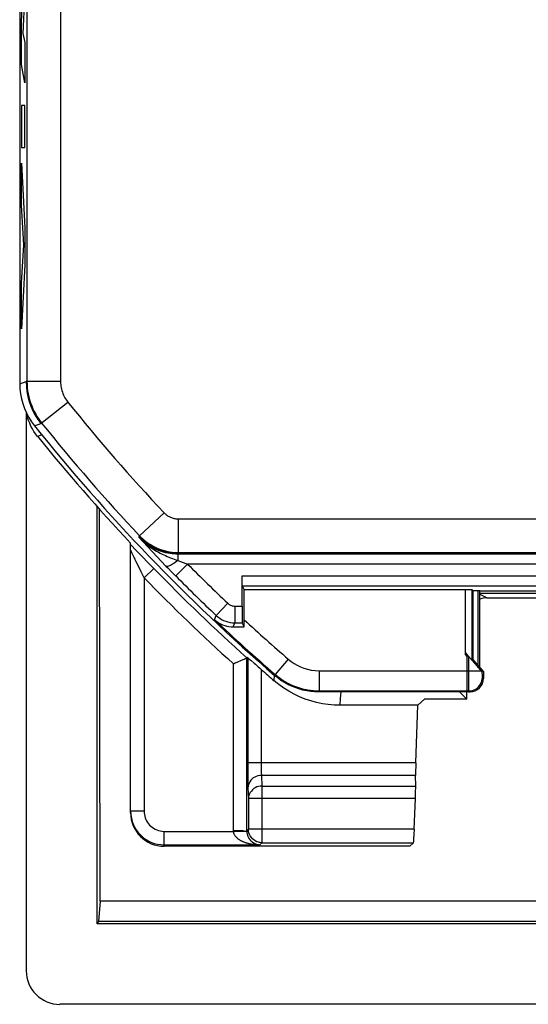
# Model space of a CAD drawing. Units: millimetres. Extents: x -5.8 to 16.5, y 24 to 76.7.
# Drawn here: x -5.8 to 1.8, y 24 to 38.7 of the extents above; entities that cross this region are included whole.
import ezdxf

# ---------------------------------------------------------------- set-up
doc = ezdxf.new("R2010")
doc.units = ezdxf.units.MM
doc.header["$LTSCALE"] = 16.335
doc.layers.get('0').update_dxf_attribs({"linetype": 'CONTINUOUS'})
for name, color, linetype in [('ASSI', 7, 'CONTINUOUS'), ('CURVE', 7, 'CONTINUOUS'), ('DRAFT', 7, 'CONTINUOUS'), ('RACCORDO', 7, 'CONTINUOUS'), ('SMUSSO', 7, 'CONTINUOUS')]:
    doc.layers.add(name, color=color, linetype=linetype)

msp = doc.modelspace()

# ---------------------------------------------------------------- linework, layer by layer
at = {"color": 7, "linetype": 'CONTINUOUS'}
for p, q in [((-4.62, 25.219), (-4.62, 31.434)), ((-4.574, 25.553), (-4.585, 31.395)), ((-2.46, 30.251), (-2.431, 30.192))]:
    msp.add_line(p, q, dxfattribs=at)
at = {"layer": 'ASSI', "color": 7, "linetype": 'CONTINUOUS'}
for p, q in [((-5.77, 67.483), (-5.77, 33.26)), ((-3.595, 30.545), (-3.568, 30.517)), ((-3.568, 30.517), (-3.505, 30.453)), ((-3.505, 30.453), (-3.455, 30.402)), ((-2.461, 29.949), (-2.461, 30.401)), ((-2.46, 30.251), (-2.431, 30.192)), ((-2.431, 29.642), (-2.431, 30.192)), ((0.861, 30.192), (-2.431, 30.192)), ((0.976, 30.175), (0.961, 30.19)), ((0.976, 29.149), (0.976, 30.175)), ((1.076, 30.175), (0.976, 30.175)), ((1.076, 29.029), (1.076, 30.175)), ((2.18, 30.171), (1.08, 30.171)), ((-2.594, 29.641), (-2.519, 29.642)), ((-2.519, 29.642), (-2.431, 29.642)), ((-2.431, 29.642), (-2.459, 29.699)), ((0.929, 29.178), (0.861, 29.259)), ((0.929, 29.178), (1.002, 29.092)), ((0.976, 29.149), (0.961, 29.143)), ((0.976, 29.149), (1.076, 29.029)), ((1.002, 29.092), (1.049, 29.036)), ((1.049, 29.036), (1.077, 29.004)), ((1.08, 29.031), (1.076, 29.029)), ((1.077, 29.004), (1.092, 28.987)), ((1.08, 29.031), (1.13, 28.971)), ((1.092, 28.987), (1.1, 28.978)), ((1.13, 28.971), (1.112, 28.965)), ((1.13, 28.971), (1.13, 28.871)), ((0.93, 28.671), (-1.322, 28.671)), ((15.334, 25.553), (-4.574, 25.553))]:
    msp.add_line(p, q, dxfattribs=at)
at = {"layer": 'ASSI', "color": 250, "linetype": 'CONTINUOUS'}
for p, q in [((-5.662, 43.675), (-5.662, 33.294)), ((-5.162, 42.788), (-5.162, 33.294)), ((-5.77, 33.26), (-5.674, 33.293)), ((-5.162, 33.294), (-5.674, 33.293)), ((-5.454, 32.668), (-5.055, 32.988)), ((-5.551, 32.635), (-5.454, 32.668)), ((-3.622, 31.338), (-3.986, 30.996)), ((-3.412, 31.247), (-3.412, 30.747)), ((-3.412, 31.247), (4.797, 31.247)), ((-4, 30.976), (-3.995, 30.987)), ((-4, 30.976), (-3.94, 30.911)), ((-3.995, 30.987), (-3.986, 30.996)), ((-3.94, 30.911), (-3.866, 30.831)), ((-3.866, 30.831), (-3.795, 30.755)), ((-3.795, 30.755), (-3.724, 30.68)), ((-3.724, 30.68), (-3.666, 30.618)), ((-3.417, 30.724), (-3.412, 30.735)), ((-3.417, 30.724), (-3.417, 30.629)), ((14.177, 30.724), (-3.417, 30.724)), ((-3.412, 30.735), (-3.412, 30.747)), ((-3.412, 30.747), (5.683, 30.747)), ((-3.666, 30.618), (-3.595, 30.545)), ((-3.273, 30.574), (-3.45, 30.397)), ((-3.417, 30.629), (-3.339, 30.599)), ((-3.339, 30.599), (-3.273, 30.574)), ((14.033, 30.574), (-3.273, 30.574)), ((-3.455, 30.402), (-3.45, 30.397)), ((-2.461, 30.401), (13.221, 30.401)), ((-2.46, 30.251), (13.22, 30.251)), ((0.861, 29.259), (0.861, 30.192)), ((0.961, 29.143), (0.961, 30.19)), ((-2.675, 29.99), (-2.846, 29.808)), ((-2.571, 29.949), (-2.571, 29.699)), ((-2.571, 29.949), (-2.461, 29.949)), ((-2.871, 29.746), (-2.846, 29.808)), ((-2.594, 29.641), (-2.571, 29.699)), ((-2.571, 29.699), (-2.459, 29.699)), ((0.912, 28.935), (0.912, 29.198)), ((-1.775, 29.158), (-1.971, 28.932)), ((-1.977, 28.916), (-1.971, 28.932)), ((-1.316, 28.987), (-1.316, 28.687)), ((-1.316, 28.987), (1.092, 28.987)), ((0.913, 28.838), (0.912, 28.935)), ((1.112, 28.948), (1.112, 28.965)), ((1.113, 28.925), (1.112, 28.948)), ((1.113, 28.912), (1.113, 28.925)), ((1.113, 28.902), (1.113, 28.912)), ((0.913, 28.759), (0.913, 28.838)), ((0.913, 28.717), (0.913, 28.759)), ((1.13, 28.871), (1.114, 28.887)), ((-1.322, 28.671), (-1.316, 28.687)), ((-1.316, 28.687), (0.914, 28.687)), ((0.914, 28.698), (0.913, 28.717)), ((0.93, 28.671), (0.914, 28.687))]:
    msp.add_line(p, q, dxfattribs=at)
for points in [[(-5.674, 33.293), (-5.671, 33.219), (-5.663, 33.144), (-5.649, 33.07), (-5.629, 32.998), (-5.604, 32.927), (-5.574, 32.858), (-5.539, 32.792), (-5.499, 32.728), (-5.454, 32.668)], [(-5.662, 33.294), (-5.661, 33.248), (-5.658, 33.202), (-5.652, 33.156), (-5.645, 33.11), (-5.635, 33.065), (-5.623, 33.02), (-5.609, 32.974), (-5.592, 32.929), (-5.574, 32.886), (-5.554, 32.845), (-5.532, 32.805), (-5.511, 32.768), (-5.488, 32.735), (-5.466, 32.704), (-5.445, 32.676)], [(-5.162, 33.294), (-5.161, 33.271), (-5.16, 33.248), (-5.157, 33.226), (-5.153, 33.203), (-5.149, 33.181), (-5.143, 33.158), (-5.136, 33.136), (-5.127, 33.114), (-5.118, 33.092), (-5.109, 33.072), (-5.098, 33.052), (-5.087, 33.034), (-5.076, 33.017), (-5.066, 33.002), (-5.055, 32.988)], [(-3.622, 31.338), (-3.614, 31.331), (-3.607, 31.323), (-3.598, 31.316), (-3.589, 31.309), (-3.58, 31.302), (-3.57, 31.295), (-3.56, 31.288), (-3.549, 31.282), (-3.537, 31.276), (-3.526, 31.271), (-3.514, 31.266), (-3.501, 31.262), (-3.488, 31.258), (-3.474, 31.254), (-3.46, 31.251), (-3.445, 31.249), (-3.429, 31.248), (-3.412, 31.247)], [(-4, 30.976), (-3.969, 30.945), (-3.939, 30.916), (-3.909, 30.889), (-3.878, 30.864), (-3.849, 30.841), (-3.819, 30.82), (-3.79, 30.801), (-3.761, 30.783), (-3.733, 30.766), (-3.705, 30.751), (-3.678, 30.737), (-3.652, 30.724), (-3.626, 30.711), (-3.601, 30.7), (-3.576, 30.689), (-3.551, 30.679), (-3.525, 30.668), (-3.499, 30.658), (-3.472, 30.648), (-3.445, 30.638), (-3.417, 30.629)], [(-3.417, 30.724), (-3.445, 30.724), (-3.474, 30.726), (-3.504, 30.728), (-3.534, 30.732), (-3.565, 30.738), (-3.596, 30.744), (-3.629, 30.752), (-3.662, 30.762), (-3.696, 30.774), (-3.73, 30.787), (-3.765, 30.803), (-3.799, 30.821), (-3.834, 30.841), (-3.869, 30.864), (-3.903, 30.888), (-3.936, 30.915), (-3.969, 30.944), (-4, 30.976)], [(-3.995, 30.987), (-3.956, 30.949), (-3.915, 30.914), (-3.872, 30.881), (-3.826, 30.851), (-3.779, 30.824), (-3.729, 30.801), (-3.679, 30.781), (-3.627, 30.765), (-3.574, 30.752), (-3.52, 30.743), (-3.466, 30.737), (-3.412, 30.735)], [(-3.986, 30.996), (-3.966, 30.975), (-3.945, 30.955), (-3.922, 30.935), (-3.898, 30.915), (-3.872, 30.896), (-3.845, 30.877), (-3.816, 30.859), (-3.786, 30.842), (-3.755, 30.826), (-3.724, 30.812), (-3.691, 30.798), (-3.656, 30.786), (-3.62, 30.775), (-3.582, 30.766), (-3.543, 30.758), (-3.501, 30.753), (-3.457, 30.749), (-3.412, 30.747)], [(-3.417, 30.629), (-3.437, 30.612), (-3.457, 30.597), (-3.476, 30.584), (-3.495, 30.572), (-3.512, 30.562), (-3.529, 30.553), (-3.544, 30.547), (-3.558, 30.542), (-3.57, 30.54), (-3.58, 30.54), (-3.589, 30.542), (-3.595, 30.545)], [(-2.675, 29.99), (-2.665, 29.982), (-2.655, 29.974), (-2.644, 29.968), (-2.633, 29.962), (-2.621, 29.957), (-2.609, 29.954), (-2.597, 29.951), (-2.584, 29.949), (-2.571, 29.949)], [(-2.846, 29.808), (-2.821, 29.787), (-2.794, 29.767), (-2.766, 29.749), (-2.736, 29.734), (-2.705, 29.722), (-2.673, 29.712), (-2.639, 29.705), (-2.606, 29.7), (-2.571, 29.699)], [(-1.775, 29.158), (-1.733, 29.124), (-1.688, 29.094), (-1.642, 29.067), (-1.593, 29.044), (-1.542, 29.024), (-1.488, 29.008), (-1.433, 28.997), (-1.376, 28.99), (-1.316, 28.987)], [(-1.971, 28.932), (-1.912, 28.884), (-1.848, 28.84), (-1.781, 28.802), (-1.711, 28.768), (-1.638, 28.74), (-1.562, 28.718), (-1.483, 28.701), (-1.4, 28.691), (-1.316, 28.687)], [(1.114, 28.887), (1.114, 28.888), (1.114, 28.889), (1.114, 28.891), (1.113, 28.894), (1.113, 28.897), (1.113, 28.902)], [(0.914, 28.687), (0.94, 28.689), (0.966, 28.694), (0.991, 28.702), (1.014, 28.714), (1.036, 28.728), (1.055, 28.746), (1.073, 28.765), (1.087, 28.787), (1.099, 28.81), (1.107, 28.835), (1.112, 28.861), (1.114, 28.887)], [(0.914, 28.687), (0.914, 28.689), (0.914, 28.692), (0.914, 28.698)]]:
    msp.add_lwpolyline(points, dxfattribs=at)
at = {"layer": 'ASSI', "color": 7, "linetype": 'CONTINUOUS'}
for points in [[(-5.77, 33.26), (-5.767, 33.185), (-5.759, 33.111), (-5.745, 33.037), (-5.726, 32.965), (-5.701, 32.894), (-5.671, 32.825), (-5.636, 32.759), (-5.596, 32.695), (-5.551, 32.635)], [(-2.871, 29.746), (-2.842, 29.722), (-2.813, 29.702), (-2.782, 29.685), (-2.751, 29.671), (-2.72, 29.66), (-2.689, 29.651), (-2.657, 29.645), (-2.626, 29.642), (-2.594, 29.641)], [(-1.322, 28.671), (-1.382, 28.673), (-1.441, 28.678), (-1.499, 28.687), (-1.557, 28.699), (-1.615, 28.715), (-1.672, 28.734), (-1.727, 28.757), (-1.781, 28.783), (-1.833, 28.812), (-1.883, 28.843), (-1.931, 28.878), (-1.977, 28.916)], [(1.1, 28.978), (1.103, 28.974), (1.106, 28.971), (1.108, 28.969), (1.11, 28.967), (1.111, 28.966), (1.112, 28.965), (1.112, 28.965)]]:
    msp.add_lwpolyline(points, dxfattribs=at)
at = {"layer": 'ASSI', "color": 250, "linetype": 'CONTINUOUS'}
for radius, start, end in [(27.792, 218.7164, 223.2234), (28.292, 218.7164, 223.2234), (28.072, 224.8481, 226.5542), (28.322, 224.8481, 226.5542), (28.384, 226.6048, 229.0546), (28.084, 227.2587, 229.0546)]:
    msp.add_arc((16.63, 50.371), radius, start, end, dxfattribs=at)
at = {"layer": 'ASSI', "color": 7, "linetype": 'CONTINUOUS'}
msp.add_arc((16.63, 50.371), 28.4, 218.6457, 229.067, dxfattribs=at)
for centre, major_axis, ratio, start_param, end_param in [((0.861, 30.19), (0.1, 0), 0.017455, 0.017453, 1.570796), ((-2.459, 29.949), (0, 0.25), 0.008727, -4.712389, -3.159046), ((0.93, 28.871), (-0.141, 0.141), 0.999695, -3.926839, -2.356347)]:
    msp.add_ellipse(centre, major_axis=major_axis, ratio=ratio, start_param=start_param, end_param=end_param, dxfattribs=at)
at = {"layer": 'CURVE', "color": 250, "linetype": 'CONTINUOUS'}
for p, q in [((-5.744, 38.638), (-5.715, 39.258)), ((-5.692, 39.211), (-5.726, 38.476)), ((-5.744, 38.013), (-5.744, 38.638)), ((-5.726, 38.476), (-5.692, 38.341)), ((-5.692, 38.341), (-5.692, 37.742)), ((-5.692, 37.742), (-5.744, 38.013)), ((-5.744, 37.405), (-5.744, 36.779)), ((-5.692, 37.405), (-5.744, 37.405)), ((-5.692, 36.779), (-5.692, 37.405)), ((-5.744, 36.779), (-5.692, 36.779)), ((-5.744, 36.546), (-5.692, 35.582)), ((-5.744, 35.921), (-5.744, 36.546)), ((-5.708, 35.331), (-5.744, 35.921)), ((-5.692, 35.582), (-5.692, 35.03)), ((-5.744, 34.759), (-5.708, 35.331)), ((-5.692, 35.03), (-5.744, 34.079)), ((-5.744, 34.079), (-5.744, 34.759))]:
    msp.add_line(p, q, dxfattribs=at)
at = {"layer": 'DRAFT', "color": 250, "linetype": 'CONTINUOUS'}
for p, q in [((-5.77, 33.26), (-5.674, 33.293)), ((-5.551, 32.635), (-5.454, 32.668)), ((-4, 30.976), (-3.995, 30.987)), ((-3.417, 30.724), (-3.412, 30.735))]:
    msp.add_line(p, q, dxfattribs=at)
at = {"layer": 'DRAFT', "color": 7, "linetype": 'CONTINUOUS'}
for p, q in [((1.051, 30.175), (0.976, 30.175)), ((1.051, 29.029), (1.051, 30.175)), ((2.18, 30.171), (1.08, 30.171)), ((0.88, 28.565), (0.88, 28.671)), ((0.154, 28.471), (0.251, 28.565)), ((0.88, 28.565), (0.251, 28.565)), ((-4.574, 25.553), (-4.599, 25.25)), ((-4.599, 25.25), (-4.62, 25.219)), ((15.359, 25.25), (-4.599, 25.25)), ((15.38, 25.219), (-4.62, 25.219))]:
    msp.add_line(p, q, dxfattribs=at)
at = {"layer": 'DRAFT', "color": 250, "linetype": 'CONTINUOUS'}
for points in [[(-5.674, 33.293), (-5.671, 33.219), (-5.663, 33.144), (-5.649, 33.07), (-5.629, 32.998), (-5.604, 32.927), (-5.574, 32.858), (-5.539, 32.792), (-5.499, 32.728), (-5.454, 32.668)], [(-3.995, 30.987), (-3.956, 30.949), (-3.915, 30.914), (-3.872, 30.881), (-3.826, 30.851), (-3.779, 30.824), (-3.729, 30.801), (-3.679, 30.781), (-3.627, 30.765), (-3.574, 30.752), (-3.52, 30.743), (-3.466, 30.737), (-3.412, 30.735)]]:
    msp.add_lwpolyline(points, dxfattribs=at)
at = {"layer": 'RACCORDO', "color": 7, "linetype": 'CONTINUOUS'}
for p, q in [((-5.77, 67.483), (-5.77, 33.26)), ((-5.673, 32.83), (-5.673, 24.518)), ((-4.12, 26.871), (-4.12, 30.887)), ((-3.857, 30.592), (-3.95, 30.688)), ((-3.781, 30.514), (-3.857, 30.592)), ((-3.595, 30.545), (-3.568, 30.517)), ((-3.568, 30.517), (-3.505, 30.453)), ((-3.505, 30.453), (-3.455, 30.402)), ((-2.461, 29.949), (-2.461, 30.401)), ((-2.431, 29.642), (-2.431, 30.192)), ((0.861, 30.192), (-2.431, 30.192)), ((0.976, 30.175), (0.961, 30.19)), ((1.08, 30.14), (2.18, 30.14)), ((1.18, 30.071), (1.93, 30.071)), ((-2.594, 29.641), (-2.519, 29.642)), ((-2.519, 29.642), (-2.431, 29.642)), ((-2.431, 29.642), (-2.459, 29.699)), ((0.887, 29.198), (0.861, 29.23)), ((-2.468, 29.144), (-2.432, 29.16)), ((-2.378, 29.181), (-2.391, 29.179)), ((-2.369, 29.173), (-2.341, 29.15)), ((0.905, 28.671), (-1.322, 28.671)), ((0.154, 28.471), (-1.002, 28.471)), ((0.124, 27.616), (0.154, 28.471)), ((0.122, 27.269), (0.12, 27.428)), ((0.101, 26.625), (0.117, 27.081)), ((0.091, 26.425), (0.035, 26.371)), ((0.035, 26.371), (-3.62, 26.371)), ((15.933, 24.018), (-5.173, 24.018))]:
    msp.add_line(p, q, dxfattribs=at)
at = {"layer": 'RACCORDO', "color": 250, "linetype": 'CONTINUOUS'}
for p, q in [((-5.662, 43.675), (-5.662, 33.294)), ((-5.162, 42.788), (-5.162, 33.294)), ((-5.162, 33.294), (-5.674, 33.293)), ((-5.454, 32.668), (-5.055, 32.988)), ((-5.441, 32.5), (-5.506, 32.477)), ((-3.622, 31.338), (-3.986, 30.996)), ((-3.412, 31.247), (-3.412, 30.747)), ((-3.412, 31.247), (4.797, 31.247)), ((-4, 30.976), (-3.94, 30.911)), ((-3.995, 30.987), (-3.986, 30.996)), ((-3.94, 30.911), (-3.866, 30.831)), ((-3.866, 30.831), (-3.795, 30.755)), ((-4.114, 30.771), (-4.116, 30.775)), ((-4.111, 30.765), (-4.114, 30.771)), ((-4.106, 30.755), (-4.111, 30.765)), ((-4.095, 30.733), (-4.106, 30.755)), ((-4.067, 30.673), (-4.095, 30.733)), ((-4.054, 30.647), (-4.067, 30.673)), ((-3.795, 30.755), (-3.724, 30.68)), ((-3.724, 30.68), (-3.666, 30.618)), ((-3.417, 30.724), (-3.417, 30.629)), ((14.177, 30.724), (-3.417, 30.724)), ((-3.412, 30.735), (-3.412, 30.747)), ((-3.412, 30.747), (5.683, 30.747)), ((-3.963, 30.458), (-4.023, 30.584)), ((-3.777, 30.51), (-3.92, 30.37)), ((-3.777, 30.51), (-3.781, 30.514)), ((-3.666, 30.618), (-3.595, 30.545)), ((-3.273, 30.574), (-3.45, 30.397)), ((-3.417, 30.629), (-3.339, 30.599)), ((-3.339, 30.599), (-3.273, 30.574)), ((14.033, 30.574), (-3.273, 30.574)), ((-3.92, 30.37), (-3.963, 30.458)), ((-3.92, 30.37), (-3.92, 26.894)), ((-3.455, 30.402), (-3.45, 30.397)), ((-2.461, 30.401), (13.221, 30.401)), ((-2.46, 30.251), (13.22, 30.251)), ((0.861, 29.23), (0.861, 30.192)), ((1.18, 30.071), (1.08, 30.121)), ((-2.675, 29.99), (-2.846, 29.808)), ((-2.571, 29.949), (-2.571, 29.699)), ((-2.571, 29.949), (-2.461, 29.949)), ((-2.871, 29.746), (-2.846, 29.808)), ((-2.594, 29.641), (-2.571, 29.699)), ((-2.571, 29.699), (-2.459, 29.699)), ((0.887, 28.935), (0.887, 29.198)), ((-2.591, 26.601), (-2.591, 29.09)), ((-2.391, 26.601), (-2.391, 29.179)), ((-2.378, 29.181), (-2.378, 27.574)), ((-1.775, 29.158), (-1.971, 28.932)), ((-2.178, 29.007), (-2.178, 27.595)), ((-1.983, 28.836), (-1.979, 28.918)), ((-1.977, 28.916), (-1.971, 28.932)), ((-1.316, 28.987), (-1.316, 28.687)), ((-1.316, 28.987), (1.067, 28.987)), ((0.888, 28.838), (0.887, 28.935)), ((0.888, 28.759), (0.888, 28.838)), ((0.888, 28.717), (0.888, 28.759)), ((-1.322, 28.671), (-1.316, 28.687)), ((-1.316, 28.687), (0.889, 28.687)), ((-0.995, 28.572), (-0.988, 28.671)), ((0.889, 28.698), (0.888, 28.717)), ((0.905, 28.671), (0.889, 28.687)), ((-1.002, 28.471), (-0.995, 28.572)), ((0.124, 27.616), (-2.378, 27.616)), ((-2.378, 27.574), (-2.378, 27.496)), ((-2.178, 27.595), (-2.178, 27.556)), ((-2.378, 27.496), (-2.377, 27.422)), ((-2.377, 27.422), (-2.377, 27.357)), ((-2.178, 27.556), (-2.177, 27.519)), ((-2.174, 27.428), (-2.166, 27.269)), ((0.12, 27.428), (-2.174, 27.428)), ((-2.377, 27.357), (-2.375, 27.3)), ((-2.374, 27.24), (-2.366, 27.081)), ((-2.166, 27.269), (-2.166, 26.425)), ((-2.166, 27.269), (0.122, 27.269)), ((-2.366, 27.081), (-2.366, 26.625)), ((0.117, 27.081), (-2.366, 27.081)), ((-3.92, 26.894), (-4.12, 26.894)), ((-3.62, 26.371), (-3.62, 26.594)), ((-3.62, 26.594), (-2.59, 26.594)), ((-2.591, 26.601), (-2.59, 26.594)), ((-2.494, 26.601), (-2.591, 26.601)), ((-2.59, 26.594), (-2.531, 26.595)), ((-2.531, 26.595), (-2.494, 26.595)), ((-2.366, 26.625), (-2.391, 26.601)), ((-2.366, 26.622), (-2.366, 26.625)), ((0.101, 26.625), (-2.366, 26.625)), ((-2.166, 26.425), (-2.197, 26.394)), ((-2.166, 26.425), (0.091, 26.425)), ((-3.62, 26.394), (-2.197, 26.394))]:
    msp.add_line(p, q, dxfattribs=at)
for points in [[(-5.662, 33.294), (-5.661, 33.248), (-5.658, 33.202), (-5.652, 33.156), (-5.645, 33.11), (-5.635, 33.065), (-5.623, 33.02), (-5.609, 32.974), (-5.592, 32.929), (-5.574, 32.886), (-5.554, 32.845), (-5.532, 32.805), (-5.511, 32.768), (-5.488, 32.735), (-5.466, 32.704), (-5.445, 32.676)], [(-5.162, 33.294), (-5.161, 33.271), (-5.16, 33.248), (-5.157, 33.226), (-5.153, 33.203), (-5.149, 33.181), (-5.143, 33.158), (-5.136, 33.136), (-5.127, 33.114), (-5.118, 33.092), (-5.109, 33.072), (-5.098, 33.052), (-5.087, 33.034), (-5.076, 33.017), (-5.066, 33.002), (-5.055, 32.988)], [(-3.622, 31.338), (-3.614, 31.331), (-3.607, 31.323), (-3.598, 31.316), (-3.589, 31.309), (-3.58, 31.302), (-3.57, 31.295), (-3.56, 31.288), (-3.549, 31.282), (-3.537, 31.276), (-3.526, 31.271), (-3.514, 31.266), (-3.501, 31.262), (-3.488, 31.258), (-3.474, 31.254), (-3.46, 31.251), (-3.445, 31.249), (-3.429, 31.248), (-3.412, 31.247)], [(-4, 30.976), (-3.969, 30.945), (-3.939, 30.916), (-3.909, 30.889), (-3.878, 30.864), (-3.849, 30.841), (-3.819, 30.82), (-3.79, 30.801), (-3.761, 30.783), (-3.733, 30.766), (-3.705, 30.751), (-3.678, 30.737), (-3.652, 30.724), (-3.626, 30.711), (-3.601, 30.7), (-3.576, 30.689), (-3.551, 30.679), (-3.525, 30.668), (-3.499, 30.658), (-3.472, 30.648), (-3.445, 30.638), (-3.417, 30.629)], [(-3.417, 30.724), (-3.445, 30.724), (-3.474, 30.726), (-3.504, 30.728), (-3.534, 30.732), (-3.565, 30.738), (-3.596, 30.744), (-3.629, 30.752), (-3.662, 30.762), (-3.696, 30.774), (-3.73, 30.787), (-3.765, 30.803), (-3.799, 30.821), (-3.834, 30.841), (-3.869, 30.864), (-3.903, 30.888), (-3.936, 30.915), (-3.969, 30.944), (-4, 30.976)], [(-3.986, 30.996), (-3.966, 30.975), (-3.945, 30.955), (-3.922, 30.935), (-3.898, 30.915), (-3.872, 30.896), (-3.845, 30.877), (-3.816, 30.859), (-3.786, 30.842), (-3.755, 30.826), (-3.724, 30.812), (-3.691, 30.798), (-3.656, 30.786), (-3.62, 30.775), (-3.582, 30.766), (-3.543, 30.758), (-3.501, 30.753), (-3.457, 30.749), (-3.412, 30.747)], [(-4.116, 30.775), (-4.117, 30.777), (-4.118, 30.779), (-4.119, 30.78), (-4.119, 30.781), (-4.12, 30.781), (-4.12, 30.782), (-4.12, 30.782)], [(-4.023, 30.584), (-4.04, 30.617), (-4.045, 30.628), (-4.054, 30.647)], [(-3.417, 30.629), (-3.437, 30.612), (-3.457, 30.597), (-3.476, 30.584), (-3.495, 30.572), (-3.512, 30.562), (-3.529, 30.553), (-3.544, 30.547), (-3.558, 30.542), (-3.57, 30.54), (-3.58, 30.54), (-3.589, 30.542), (-3.595, 30.545)], [(-2.675, 29.99), (-2.665, 29.982), (-2.655, 29.974), (-2.644, 29.968), (-2.633, 29.962), (-2.621, 29.957), (-2.609, 29.954), (-2.597, 29.951), (-2.584, 29.949), (-2.571, 29.949)], [(-2.846, 29.808), (-2.821, 29.787), (-2.794, 29.767), (-2.766, 29.749), (-2.736, 29.734), (-2.705, 29.722), (-2.673, 29.712), (-2.639, 29.705), (-2.606, 29.7), (-2.571, 29.699)], [(-1.775, 29.158), (-1.733, 29.124), (-1.688, 29.094), (-1.642, 29.067), (-1.593, 29.044), (-1.542, 29.024), (-1.488, 29.008), (-1.433, 28.997), (-1.376, 28.99), (-1.316, 28.987)], [(-1.971, 28.932), (-1.912, 28.884), (-1.848, 28.84), (-1.781, 28.802), (-1.711, 28.768), (-1.638, 28.74), (-1.562, 28.718), (-1.483, 28.701), (-1.4, 28.691), (-1.316, 28.687)], [(0.889, 28.687), (0.889, 28.689), (0.889, 28.692), (0.889, 28.698)], [(-2.174, 27.428), (-2.2, 27.426), (-2.225, 27.421), (-2.25, 27.413), (-2.273, 27.402), (-2.295, 27.389), (-2.315, 27.373), (-2.332, 27.354), (-2.346, 27.334), (-2.358, 27.312), (-2.367, 27.289), (-2.372, 27.265), (-2.374, 27.24)], [(-2.177, 27.519), (-2.177, 27.502), (-2.177, 27.486), (-2.176, 27.472), (-2.176, 27.458), (-2.175, 27.446), (-2.174, 27.436), (-2.174, 27.428)], [(-2.375, 27.3), (-2.375, 27.277), (-2.374, 27.257), (-2.374, 27.24)], [(-2.166, 27.269), (-2.192, 27.267), (-2.217, 27.263), (-2.242, 27.255), (-2.265, 27.244), (-2.287, 27.23), (-2.307, 27.214), (-2.324, 27.195), (-2.339, 27.175), (-2.35, 27.153), (-2.359, 27.13), (-2.364, 27.106), (-2.366, 27.081)], [(-3.92, 26.894), (-3.919, 26.868), (-3.916, 26.843), (-3.91, 26.818), (-3.903, 26.794), (-3.894, 26.771), (-3.883, 26.749), (-3.87, 26.727), (-3.855, 26.707), (-3.838, 26.688), (-3.821, 26.671), (-3.801, 26.655), (-3.78, 26.64), (-3.757, 26.627), (-3.732, 26.616), (-3.706, 26.606), (-3.679, 26.6), (-3.65, 26.596), (-3.62, 26.594)], [(-2.59, 26.594), (-2.589, 26.582), (-2.587, 26.57), (-2.583, 26.559), (-2.579, 26.549), (-2.574, 26.54), (-2.568, 26.531), (-2.563, 26.523), (-2.556, 26.515), (-2.55, 26.509), (-2.543, 26.502), (-2.537, 26.496), (-2.53, 26.49), (-2.524, 26.485), (-2.517, 26.48), (-2.511, 26.476), (-2.504, 26.472), (-2.498, 26.468), (-2.491, 26.464), (-2.485, 26.46), (-2.478, 26.457), (-2.472, 26.453), (-2.465, 26.45), (-2.458, 26.446), (-2.45, 26.443), (-2.443, 26.44), (-2.435, 26.437), (-2.426, 26.433), (-2.418, 26.43), (-2.409, 26.427), (-2.4, 26.424), (-2.391, 26.422), (-2.382, 26.419), (-2.373, 26.417), (-2.364, 26.414), (-2.355, 26.412), (-2.347, 26.41), (-2.338, 26.408), (-2.33, 26.407), (-2.322, 26.405), (-2.314, 26.404), (-2.307, 26.403), (-2.299, 26.402)], [(-2.433, 26.599), (-2.446, 26.6), (-2.46, 26.6), (-2.476, 26.601), (-2.494, 26.601)], [(-2.494, 26.595), (-2.476, 26.596), (-2.46, 26.597), (-2.446, 26.598), (-2.433, 26.599)], [(-2.433, 26.599), (-2.42, 26.599), (-2.41, 26.599), (-2.402, 26.599), (-2.396, 26.599), (-2.392, 26.6), (-2.391, 26.6)], [(-2.391, 26.601), (-2.39, 26.587), (-2.389, 26.574), (-2.387, 26.563), (-2.385, 26.552), (-2.382, 26.543), (-2.38, 26.534), (-2.377, 26.526)], [(-2.377, 26.526), (-2.374, 26.519), (-2.371, 26.512), (-2.367, 26.505), (-2.364, 26.499), (-2.361, 26.493), (-2.358, 26.488), (-2.354, 26.483), (-2.351, 26.479), (-2.348, 26.474), (-2.345, 26.47), (-2.342, 26.466), (-2.339, 26.463), (-2.335, 26.459), (-2.332, 26.455), (-2.329, 26.452), (-2.325, 26.449), (-2.322, 26.445), (-2.318, 26.442), (-2.314, 26.439), (-2.31, 26.435), (-2.306, 26.432), (-2.301, 26.429)], [(-2.301, 26.429), (-2.297, 26.426), (-2.293, 26.423), (-2.288, 26.421), (-2.284, 26.418), (-2.279, 26.416), (-2.275, 26.414), (-2.271, 26.412), (-2.267, 26.41), (-2.263, 26.408), (-2.259, 26.406), (-2.255, 26.405), (-2.251, 26.404), (-2.247, 26.402), (-2.244, 26.401), (-2.24, 26.4), (-2.236, 26.399), (-2.232, 26.398), (-2.229, 26.398), (-2.225, 26.397), (-2.22, 26.396), (-2.216, 26.396), (-2.212, 26.395), (-2.207, 26.394), (-2.202, 26.394), (-2.197, 26.394)], [(-2.299, 26.402), (-2.292, 26.401), (-2.284, 26.4), (-2.277, 26.399), (-2.269, 26.398), (-2.261, 26.397), (-2.253, 26.396), (-2.244, 26.396), (-2.235, 26.395), (-2.226, 26.395), (-2.217, 26.394), (-2.207, 26.394), (-2.197, 26.394)], [(-2.166, 26.425), (-2.192, 26.427), (-2.203, 26.429)]]:
    msp.add_lwpolyline(points, dxfattribs=at)
at = {"layer": 'RACCORDO', "color": 7, "linetype": 'CONTINUOUS'}
for points in [[(-5.77, 33.26), (-5.767, 33.185), (-5.759, 33.111), (-5.745, 33.037), (-5.726, 32.965), (-5.701, 32.894), (-5.671, 32.825), (-5.636, 32.759), (-5.596, 32.695), (-5.551, 32.635)], [(-5.638, 32.714), (-5.652, 32.757), (-5.663, 32.801), (-5.667, 32.818)], [(-5.559, 32.551), (-5.582, 32.589), (-5.603, 32.63), (-5.622, 32.671), (-5.638, 32.714)], [(-5.506, 32.477), (-5.533, 32.513), (-5.559, 32.551)], [(-3.95, 30.688), (-4.013, 30.754), (-4.023, 30.764), (-4.032, 30.774), (-4.12, 30.865)], [(-2.871, 29.746), (-2.842, 29.722), (-2.813, 29.702), (-2.782, 29.685), (-2.751, 29.671), (-2.72, 29.66), (-2.689, 29.651), (-2.657, 29.645), (-2.626, 29.642), (-2.594, 29.641)], [(-2.591, 29.09), (-2.564, 29.102), (-2.537, 29.113), (-2.513, 29.124), (-2.489, 29.134), (-2.468, 29.144)], [(-2.432, 29.16), (-2.406, 29.172), (-2.398, 29.175), (-2.393, 29.178), (-2.391, 29.179)], [(-2.378, 29.181), (-2.377, 29.18), (-2.374, 29.178), (-2.369, 29.173)], [(-2.341, 29.15), (-2.329, 29.139), (-2.282, 29.098)], [(-2.282, 29.098), (-2.263, 29.082), (-2.223, 29.046)], [(-2.223, 29.046), (-2.201, 29.027), (-2.178, 29.007)], [(-1.322, 28.671), (-1.382, 28.673), (-1.441, 28.678), (-1.499, 28.687), (-1.557, 28.699), (-1.615, 28.715), (-1.672, 28.734), (-1.727, 28.757), (-1.781, 28.783), (-1.833, 28.812), (-1.883, 28.843), (-1.931, 28.878), (-1.977, 28.916)], [(-1.002, 28.471), (-1.091, 28.474), (-1.18, 28.482), (-1.267, 28.495), (-1.354, 28.513), (-1.441, 28.537), (-1.525, 28.565), (-1.608, 28.599), (-1.689, 28.638), (-1.767, 28.681), (-1.842, 28.728), (-1.914, 28.78), (-1.983, 28.836)], [(-4.12, 26.894), (-4.118, 26.851), (-4.113, 26.809), (-4.104, 26.768), (-4.092, 26.728), (-4.076, 26.689), (-4.058, 26.652), (-4.036, 26.616), (-4.011, 26.583), (-3.984, 26.551), (-3.954, 26.522), (-3.922, 26.495), (-3.887, 26.471), (-3.848, 26.449), (-3.807, 26.43), (-3.764, 26.415), (-3.718, 26.404), (-3.67, 26.396), (-3.62, 26.394)], [(-2.203, 26.429), (-2.217, 26.432), (-2.241, 26.44), (-2.265, 26.452), (-2.287, 26.466), (-2.307, 26.483), (-2.324, 26.503), (-2.339, 26.525), (-2.351, 26.548), (-2.359, 26.573), (-2.364, 26.599), (-2.366, 26.622)]]:
    msp.add_lwpolyline(points, dxfattribs=at)
at = {"layer": 'RACCORDO', "color": 250, "linetype": 'CONTINUOUS'}
for radius, start, end in [(27.792, 218.7164, 223.2234), (28.292, 218.7164, 223.2234), (28.476, 224.2239, 228.092), (28.072, 224.8481, 226.5542), (28.676, 224.2239, 227.9134), (28.322, 224.8481, 226.5542), (28.384, 226.6048, 229.0546), (28.084, 227.2587, 229.0546)]:
    msp.add_arc((16.63, 50.371), radius, start, end, dxfattribs=at)
at = {"layer": 'RACCORDO', "color": 7, "linetype": 'CONTINUOUS'}
for radius, start, end in [(28.4, 218.6457, 229.067), (28.464, 218.9507, 223.1975), (28.464, 228.641, 229.1631)]:
    msp.add_arc((16.63, 50.371), radius, start, end, dxfattribs=at)
for centre, major_axis, ratio, start_param, end_param in [((0.861, 30.19), (0.1, 0), 0.017455, 0.017453, 1.570796), ((1.18, 29.771), (-0.268, 0.134), 0.99981, -1.107103, -0.766935), ((-2.459, 29.949), (0, 0.25), 0.008727, -4.712389, -3.159046), ((0.905, 28.871), (-0.141, 0.141), 0.999695, -3.926839, -3.820251), ((0.127, 27.616), (0.007, 0.2), 0.017434, -4.71178, -3.490049), ((0.114, 27.081), (0.007, 0.2), 0.017434, -1.570187, -0.348457), ((-3.62, 26.871), (0, 0.5), 0.999848, -4.712389, -3.141593), ((0.098, 26.625), (0.007, 0.2), 0.017434, -3.12353, -1.570187), ((-5.173, 24.518), (0.354, 0.354), 0.999315, 2.356537, 3.926648)]:
    msp.add_ellipse(centre, major_axis=major_axis, ratio=ratio, start_param=start_param, end_param=end_param, dxfattribs=at)
at = {"layer": 'SMUSSO', "color": 7, "linetype": 'CONTINUOUS'}
msp.add_line((0.88, 28.565), (0.774, 28.671), dxfattribs=at)

doc.saveas('drawing.dxf')
